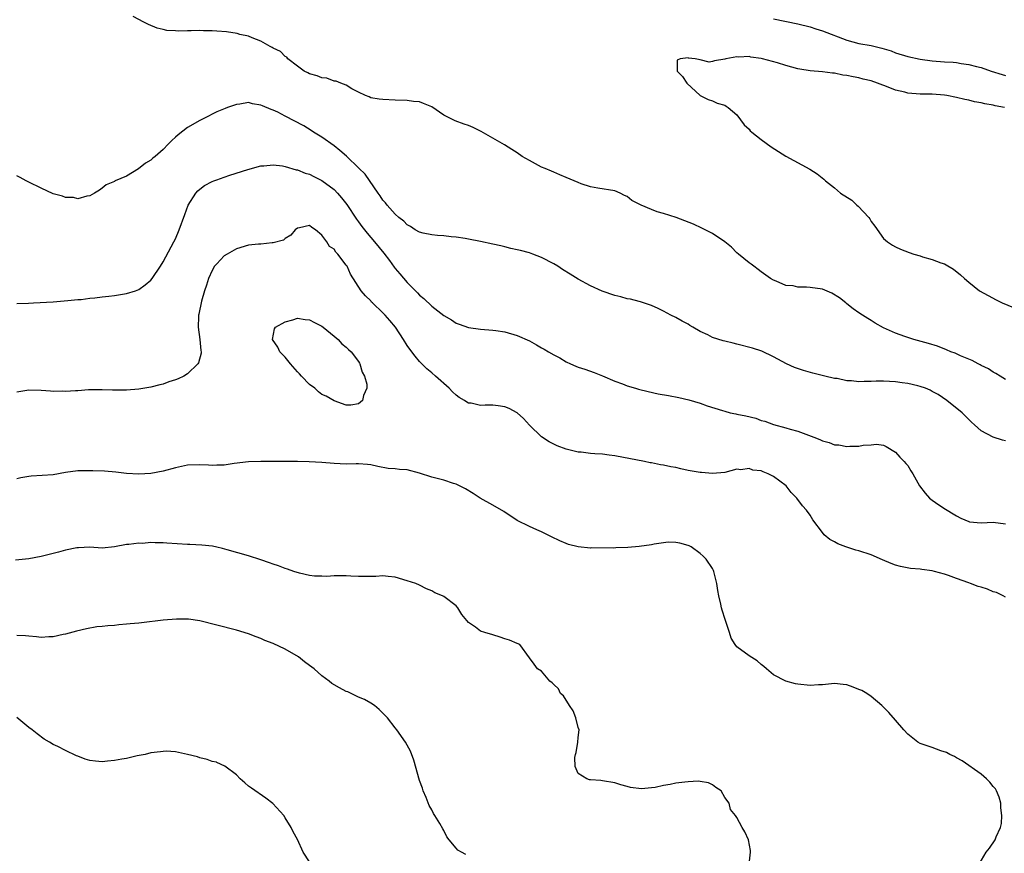
# Model space of a CAD drawing. Units: inches. Extents: x 2580000 to 2583000, y 1512000 to 1515000.
# Drawn here: x 2580173 to 2580335, y 1512469 to 1512605 of the extents above; entities that cross this region are included whole.
import ezdxf

# ---------------------------------------------------------------- set-up
doc = ezdxf.new("R2010")
doc.units = ezdxf.units.IN
doc.header["$MEASUREMENT"] = 0
doc.layers.add('LD25801512_2ft', color=122, linetype='Continuous')

msp = doc.modelspace()

# ---------------------------------------------------------------- linework, layer by layer
at = {"layer": 'LD25801512_2ft'}
for points, elevation in [([(2580335, 1512546.46), (2580334.11, 1512547), (2580333.44, 1512547.44), (2580333, 1512547.67), (2580332.2, 1512548.2), (2580331, 1512548.76), (2580330.86, 1512548.86), (2580330.55, 1512549), (2580329.57, 1512549.57), (2580327.66, 1512550.34), (2580326.76, 1512550.76), (2580326.04, 1512551), (2580325.33, 1512551.33), (2580323.89, 1512551.89), (2580322.37, 1512552.37), (2580319.99, 1512553), (2580319, 1512553.3), (2580318.51, 1512553.49), (2580317, 1512554.02), (2580315, 1512554.93), (2580313.67, 1512555.67), (2580313, 1512556.1), (2580312.43, 1512556.43), (2580311.58, 1512557), (2580311, 1512557.35), (2580310.04, 1512558.04), (2580309, 1512558.86), (2580308.86, 1512559), (2580307.82, 1512559.82), (2580306.58, 1512560.58), (2580305, 1512561.23), (2580303, 1512561.53), (2580302.4, 1512561.6), (2580301, 1512561.58), (2580300.23, 1512561.77), (2580299, 1512561.87), (2580297.45, 1512562.55), (2580297, 1512562.7), (2580296.5, 1512563), (2580295, 1512564.1), (2580294.49, 1512564.49), (2580293.76, 1512565), (2580293.34, 1512565.34), (2580293, 1512565.58), (2580291.25, 1512567), (2580291, 1512567.23), (2580290.11, 1512568.11), (2580289.02, 1512569.02), (2580287, 1512570.37), (2580285.26, 1512571.26), (2580283.88, 1512571.88), (2580282.45, 1512572.45), (2580281.05, 1512573), (2580279, 1512573.66), (2580277.95, 1512573.95), (2580277, 1512574.28), (2580275.33, 1512575), (2580275.1, 1512575.1), (2580275, 1512575.17), (2580273.79, 1512575.79), (2580273, 1512576.43), (2580272.6, 1512576.6), (2580271.85, 1512577), (2580271, 1512577.37), (2580268.22, 1512577.78), (2580267, 1512578.01), (2580265.48, 1512578.52), (2580265, 1512578.71), (2580263, 1512579.57), (2580262.01, 1512580.01), (2580261, 1512580.42), (2580260.61, 1512580.6), (2580259.6, 1512581), (2580259, 1512581.27), (2580257, 1512582.32), (2580255.82, 1512583), (2580255, 1512583.58), (2580254.15, 1512584.15), (2580252.9, 1512584.9), (2580249.11, 1512587.11), (2580247.77, 1512587.77), (2580247, 1512588.1), (2580246.31, 1512588.31), (2580244.84, 1512588.84), (2580243, 1512589.77), (2580241, 1512591.15), (2580239.67, 1512591.67), (2580239, 1512591.97), (2580238.02, 1512592.02), (2580237, 1512592.17), (2580235, 1512592.21), (2580233, 1512592.32), (2580232.38, 1512592.38), (2580231, 1512592.62), (2580230.75, 1512592.75), (2580230.16, 1512593), (2580229, 1512593.55), (2580227.89, 1512594.11), (2580227, 1512594.68), (2580226.12, 1512595), (2580225.32, 1512595.32), (2580225, 1512595.35), (2580223.81, 1512595.81), (2580223, 1512595.89), (2580222.24, 1512596.24), (2580221, 1512596.56), (2580220.72, 1512596.72), (2580220.11, 1512597), (2580219, 1512597.78), (2580217.44, 1512599), (2580217.25, 1512599.25), (2580217, 1512599.36), (2580216.21, 1512600.21), (2580215, 1512600.74), (2580214.85, 1512600.85), (2580214.55, 1512601), (2580213, 1512601.88), (2580211.58, 1512602.42), (2580211, 1512602.69), (2580209.57, 1512603), (2580209.14, 1512603.14), (2580207.4, 1512603.4), (2580205.78, 1512603.52), (2580205, 1512603.58), (2580203.6, 1512603.6), (2580203, 1512603.63), (2580201.58, 1512603.58), (2580201, 1512603.6), (2580199.52, 1512603.52), (2580199, 1512603.6), (2580197.62, 1512603.62), (2580197, 1512603.83), (2580196.03, 1512604.03), (2580194.62, 1512604.62), (2580193.84, 1512605), (2580192.06, 1512605.94)], 8064), ([(2580297, 1512605.54), (2580301, 1512604.72), (2580303, 1512604.23), (2580303.92, 1512603.92), (2580305, 1512603.61), (2580309, 1512602.07), (2580311, 1512601.54), (2580313, 1512601.18), (2580314.77, 1512600.77), (2580316.29, 1512600.29), (2580317, 1512600.01), (2580319, 1512599.36), (2580321, 1512598.93), (2580323, 1512598.68), (2580325, 1512598.51), (2580326.43, 1512598.43), (2580327, 1512598.38), (2580327.75, 1512598.25), (2580329, 1512598.09), (2580330.26, 1512597.74), (2580331, 1512597.56), (2580332.64, 1512597), (2580334.45, 1512596.45), (2580335, 1512596.25)], 8064), ([(2580334.85, 1512591), (2580333.3, 1512591.3), (2580333, 1512591.4), (2580331.61, 1512591.61), (2580331, 1512591.78), (2580329.94, 1512591.94), (2580329, 1512592.2), (2580328.33, 1512592.33), (2580327, 1512592.68), (2580325.4, 1512593), (2580325, 1512593.06), (2580323, 1512593.21), (2580321, 1512593.23), (2580319, 1512593.37), (2580318.49, 1512593.51), (2580317, 1512593.87), (2580315.53, 1512594.47), (2580313, 1512595.39), (2580311.68, 1512595.68), (2580311, 1512595.89), (2580310.03, 1512596.03), (2580309, 1512596.29), (2580308.35, 1512596.35), (2580307, 1512596.65), (2580306.66, 1512596.66), (2580305, 1512596.89), (2580303, 1512597.05), (2580301.29, 1512597.29), (2580301, 1512597.36), (2580299, 1512597.92), (2580297.67, 1512598.33), (2580295.19, 1512599), (2580295, 1512599.05), (2580293.29, 1512599.29), (2580293, 1512599.37), (2580291.3, 1512599.3), (2580291, 1512599.33), (2580289.17, 1512599), (2580289, 1512598.94), (2580287.33, 1512598.67), (2580287, 1512598.55), (2580286.44, 1512598.44), (2580285, 1512598.83), (2580284.17, 1512599), (2580283.09, 1512599.09), (2580283, 1512599.14), (2580281.7, 1512599), (2580281.23, 1512598.77), (2580281.23, 1512597), (2580282.11, 1512596.11), (2580282.82, 1512595), (2580285, 1512593.01), (2580286.31, 1512592.31), (2580287, 1512592.09), (2580287.74, 1512591.74), (2580289, 1512591.42), (2580289.23, 1512591.23), (2580289.56, 1512591), (2580291, 1512589.82), (2580292.17, 1512588.17), (2580293, 1512587.46), (2580293.2, 1512587.2), (2580293.44, 1512587), (2580295, 1512585.78), (2580296.59, 1512584.59), (2580297.8, 1512583.8), (2580299, 1512583.06), (2580301.64, 1512581.64), (2580302.93, 1512580.93), (2580304.13, 1512580.13), (2580305.26, 1512579.26), (2580305.54, 1512579), (2580307, 1512577.83), (2580307.97, 1512577), (2580309.81, 1512575.81), (2580310.64, 1512575), (2580310.85, 1512574.85), (2580312.6, 1512573), (2580312.77, 1512572.77), (2580313, 1512572.33), (2580313.6, 1512571.6), (2580315, 1512569.58), (2580315.67, 1512569), (2580316.47, 1512568.47), (2580317, 1512568.2), (2580317.83, 1512567.83), (2580319.25, 1512567.25), (2580319.99, 1512567), (2580321, 1512566.71), (2580321.43, 1512566.57), (2580323, 1512566.13), (2580324.44, 1512565.56), (2580325, 1512565.38), (2580325.26, 1512565.26), (2580326.5, 1512564.5), (2580327.61, 1512563.61), (2580328.27, 1512563), (2580329, 1512562.4), (2580330.77, 1512561), (2580332.19, 1512560.19), (2580333.49, 1512559.49), (2580334.48, 1512559), (2580337, 1512557.95)], 8062), ([(2580335, 1512536.38), (2580334.51, 1512536.51), (2580333, 1512536.98), (2580331, 1512538.04), (2580329.95, 1512539), (2580329.44, 1512539.44), (2580328.46, 1512540.46), (2580327.92, 1512541), (2580325.42, 1512543), (2580323.97, 1512543.97), (2580323, 1512544.47), (2580322.68, 1512544.68), (2580321.89, 1512545), (2580321, 1512545.3), (2580320.62, 1512545.38), (2580319, 1512545.8), (2580318.09, 1512545.91), (2580317, 1512546.08), (2580315, 1512546.17), (2580313.83, 1512546.17), (2580313, 1512546.1), (2580311.86, 1512546.14), (2580311, 1512546.06), (2580309.77, 1512546.23), (2580309, 1512546.23), (2580307.42, 1512546.58), (2580307, 1512546.62), (2580305.39, 1512547), (2580303.46, 1512547.46), (2580301.9, 1512547.9), (2580300.42, 1512548.42), (2580299.13, 1512549), (2580297, 1512550.17), (2580295.08, 1512551.08), (2580293.58, 1512551.58), (2580291, 1512552.25), (2580290.38, 1512552.38), (2580289, 1512552.73), (2580288.77, 1512552.77), (2580287, 1512553.35), (2580286.26, 1512553.74), (2580285, 1512554.31), (2580283.79, 1512555), (2580283.29, 1512555.29), (2580283, 1512555.49), (2580282.01, 1512556.01), (2580281, 1512556.61), (2580280.17, 1512557), (2580279, 1512557.65), (2580278.1, 1512558.1), (2580277, 1512558.57), (2580275.19, 1512559.18), (2580275, 1512559.21), (2580273.59, 1512559.59), (2580273, 1512559.68), (2580271.98, 1512559.98), (2580271, 1512560.21), (2580268.92, 1512560.92), (2580267, 1512561.8), (2580265, 1512562.9), (2580263.68, 1512563.68), (2580262.45, 1512564.45), (2580261.66, 1512565), (2580261, 1512565.41), (2580259, 1512566.46), (2580257.54, 1512567), (2580257, 1512567.19), (2580255.56, 1512567.56), (2580255, 1512567.72), (2580253.94, 1512567.94), (2580253, 1512568.2), (2580252.33, 1512568.33), (2580251, 1512568.64), (2580249, 1512569.07), (2580247, 1512569.47), (2580246.46, 1512569.54), (2580245, 1512569.77), (2580244.16, 1512569.84), (2580243, 1512569.99), (2580241.96, 1512570.04), (2580241, 1512570.15), (2580239.57, 1512570.43), (2580239, 1512570.59), (2580238.31, 1512571), (2580237.54, 1512571.54), (2580237, 1512571.77), (2580236.42, 1512572.42), (2580235.61, 1512573), (2580235, 1512573.52), (2580233.71, 1512575), (2580233.42, 1512575.42), (2580233, 1512575.86), (2580232.57, 1512576.57), (2580232.24, 1512577), (2580230.07, 1512580.07), (2580229.06, 1512581.06), (2580227.03, 1512583.03), (2580225.97, 1512583.97), (2580225, 1512584.74), (2580223, 1512586.18), (2580221.64, 1512587), (2580221.26, 1512587.26), (2580220.02, 1512588.02), (2580217, 1512589.62), (2580215.76, 1512590.24), (2580215, 1512590.6), (2580214.69, 1512590.69), (2580213.28, 1512591.28), (2580213, 1512591.43), (2580211.61, 1512591.61), (2580211, 1512591.82), (2580209.56, 1512591.56), (2580209, 1512591.54), (2580207.53, 1512591), (2580207.13, 1512590.87), (2580205.78, 1512590.29), (2580205, 1512589.95), (2580204.4, 1512589.6), (2580203, 1512588.92), (2580201, 1512587.75), (2580199.44, 1512586.56), (2580199, 1512586.14), (2580198.39, 1512585.61), (2580197.83, 1512585), (2580197, 1512584.15), (2580195.67, 1512583), (2580195.3, 1512582.7), (2580195, 1512582.41), (2580194.12, 1512581.88), (2580192.98, 1512580.98), (2580191, 1512579.78), (2580189.15, 1512579), (2580189.05, 1512578.95), (2580189, 1512578.9), (2580187.65, 1512578.35), (2580187, 1512577.79), (2580186.54, 1512577.46), (2580185.77, 1512577), (2580185, 1512576.52), (2580184.51, 1512576.51), (2580183, 1512576.04), (2580182.28, 1512576.28), (2580181, 1512576.26), (2580180.5, 1512576.5), (2580179, 1512576.89), (2580177, 1512577.8), (2580175, 1512578.81), (2580174.57, 1512579), (2580173.55, 1512579.55), (2580173, 1512579.82)], 8066), ([(2580173, 1512558.91), (2580174.96, 1512558.96), (2580175.76, 1512559), (2580179, 1512559.19), (2580181.37, 1512559.37), (2580183, 1512559.54), (2580183.58, 1512559.58), (2580185, 1512559.75), (2580185.82, 1512559.82), (2580187, 1512559.97), (2580188.08, 1512560.08), (2580189, 1512560.2), (2580191, 1512560.52), (2580192.48, 1512561), (2580193, 1512561.19), (2580194.06, 1512561.94), (2580195, 1512562.73), (2580195.22, 1512563), (2580196.56, 1512565), (2580197, 1512565.74), (2580198.76, 1512569), (2580199, 1512569.51), (2580199.63, 1512571), (2580200.53, 1512573.47), (2580201.1, 1512575), (2580202.34, 1512577), (2580202.65, 1512577.35), (2580203, 1512577.66), (2580203.78, 1512578.22), (2580205, 1512578.88), (2580205.3, 1512579), (2580205.78, 1512579.18), (2580207, 1512579.62), (2580207.93, 1512579.93), (2580210.87, 1512580.87), (2580213, 1512581.46), (2580213.49, 1512581.49), (2580215, 1512581.64), (2580216.55, 1512581.45), (2580217, 1512581.34), (2580218.81, 1512580.81), (2580219, 1512580.8), (2580220.25, 1512580.25), (2580221, 1512580.08), (2580221.69, 1512579.69), (2580223, 1512579.07), (2580225, 1512577.59), (2580225.58, 1512577), (2580226.24, 1512576.24), (2580227.11, 1512575.11), (2580228.7, 1512572.7), (2580229, 1512572.31), (2580229.54, 1512571.54), (2580230.41, 1512570.41), (2580231.64, 1512569), (2580233.15, 1512567.15), (2580234.07, 1512565.93), (2580234.85, 1512564.85), (2580235, 1512564.66), (2580235.76, 1512563.76), (2580237, 1512562.34), (2580238.65, 1512560.65), (2580239, 1512560.27), (2580239.73, 1512559.73), (2580241, 1512558.48), (2580243, 1512556.92), (2580244.24, 1512556.24), (2580245, 1512555.7), (2580245.52, 1512555.52), (2580247, 1512554.94), (2580249, 1512554.67), (2580251, 1512554.54), (2580251.52, 1512554.48), (2580253, 1512554.24), (2580255, 1512553.68), (2580257, 1512552.77), (2580258.15, 1512552.15), (2580259, 1512551.64), (2580259.43, 1512551.43), (2580260.12, 1512551), (2580261, 1512550.49), (2580261.98, 1512549.98), (2580263, 1512549.35), (2580263.75, 1512549), (2580264.62, 1512548.62), (2580265, 1512548.44), (2580266.11, 1512548.11), (2580267.59, 1512547.59), (2580269, 1512547.06), (2580271, 1512546.19), (2580272.26, 1512545.74), (2580273, 1512545.43), (2580274.36, 1512545), (2580274.86, 1512544.86), (2580276.46, 1512544.46), (2580278.12, 1512544.12), (2580279.81, 1512543.81), (2580281.49, 1512543.49), (2580283.11, 1512543.11), (2580285, 1512542.54), (2580286.15, 1512542.15), (2580288.62, 1512541.38), (2580289, 1512541.24), (2580289.91, 1512541), (2580290.8, 1512540.8), (2580291, 1512540.78), (2580292.47, 1512540.47), (2580294.09, 1512540.09), (2580295, 1512539.75), (2580295.6, 1512539.6), (2580297, 1512539.07), (2580299, 1512538.52), (2580299.7, 1512538.3), (2580301, 1512537.95), (2580303.62, 1512537), (2580304.6, 1512536.6), (2580305, 1512536.4), (2580306.1, 1512536.1), (2580307, 1512535.74), (2580307.71, 1512535.71), (2580309, 1512535.44), (2580309.53, 1512535.53), (2580311, 1512535.5), (2580311.69, 1512535.69), (2580313, 1512535.73), (2580313.86, 1512535.86), (2580315, 1512535.66), (2580315.45, 1512535.45), (2580317, 1512534.51), (2580317.69, 1512533.69), (2580318.41, 1512533), (2580318.7, 1512532.7), (2580319, 1512532.33), (2580319.49, 1512531.49), (2580319.81, 1512531), (2580320.94, 1512529), (2580321.84, 1512527.84), (2580322.58, 1512527), (2580323, 1512526.64), (2580324.11, 1512525.89), (2580325.19, 1512525.19), (2580325.45, 1512525), (2580326.43, 1512524.43), (2580327, 1512524.08), (2580327.7, 1512523.7), (2580329, 1512523.15), (2580329.12, 1512523.12), (2580331, 1512522.97), (2580333, 1512523.06), (2580335, 1512522.76)], 8068), ([(2580335, 1512510.79), (2580334.6, 1512511), (2580333.52, 1512511.52), (2580333, 1512511.63), (2580332.06, 1512512.06), (2580331, 1512512.38), (2580330.53, 1512512.53), (2580329.29, 1512513), (2580329, 1512513.09), (2580327, 1512513.81), (2580325.67, 1512514.33), (2580325, 1512514.56), (2580323.39, 1512515), (2580323, 1512515.09), (2580321.28, 1512515.28), (2580321, 1512515.33), (2580319.47, 1512515.47), (2580317.79, 1512515.79), (2580317, 1512516.01), (2580316.28, 1512516.28), (2580314.86, 1512516.86), (2580313, 1512517.68), (2580311, 1512518.37), (2580310.47, 1512518.47), (2580308.87, 1512519), (2580307.51, 1512519.51), (2580307, 1512519.81), (2580306.2, 1512520.2), (2580305.3, 1512521), (2580305, 1512521.34), (2580303.46, 1512523.46), (2580303, 1512524.18), (2580302.43, 1512525), (2580301.73, 1512525.73), (2580300.8, 1512527), (2580299.9, 1512527.9), (2580299.08, 1512529), (2580297, 1512530.56), (2580296.11, 1512531), (2580295.3, 1512531.3), (2580295, 1512531.46), (2580293.59, 1512531.59), (2580293, 1512531.87), (2580291.66, 1512531.66), (2580291, 1512531.72), (2580289, 1512531.19), (2580287, 1512531.03), (2580285.18, 1512531.18), (2580285, 1512531.18), (2580283, 1512531.54), (2580281.8, 1512531.8), (2580281, 1512532.01), (2580280.15, 1512532.15), (2580279, 1512532.42), (2580278.48, 1512532.48), (2580277, 1512532.78), (2580276.81, 1512532.81), (2580275.86, 1512533), (2580271, 1512533.91), (2580270.05, 1512534.05), (2580269, 1512534.18), (2580267.72, 1512534.28), (2580267, 1512534.32), (2580265.49, 1512534.51), (2580265, 1512534.52), (2580263.04, 1512535.04), (2580261.56, 1512535.56), (2580260.23, 1512536.23), (2580259, 1512537.04), (2580257, 1512538.98), (2580256.04, 1512540.04), (2580255, 1512540.96), (2580253.68, 1512541.68), (2580253, 1512541.94), (2580251.9, 1512542.1), (2580251, 1512542.21), (2580249.74, 1512542.26), (2580249, 1512542.2), (2580247.46, 1512542.54), (2580247, 1512542.59), (2580246.73, 1512542.73), (2580246.35, 1512543), (2580245.51, 1512543.51), (2580245, 1512543.88), (2580244.42, 1512544.42), (2580243.87, 1512545), (2580241.63, 1512547), (2580241, 1512547.51), (2580240.21, 1512548.21), (2580239.4, 1512549), (2580239, 1512549.41), (2580238.27, 1512550.27), (2580237.42, 1512551.42), (2580237, 1512552.04), (2580236.39, 1512553), (2580235.05, 1512555), (2580234.13, 1512556.13), (2580233.36, 1512557), (2580233, 1512557.38), (2580231.29, 1512559), (2580231.14, 1512559.14), (2580231, 1512559.32), (2580230.15, 1512560.15), (2580229.42, 1512561), (2580227.69, 1512563.69), (2580227.13, 1512565), (2580227, 1512565.2), (2580225.64, 1512567), (2580225.31, 1512567.31), (2580225, 1512567.8), (2580224.26, 1512568.26), (2580223.81, 1512569), (2580223, 1512570.12), (2580221.94, 1512571), (2580221.35, 1512571.35), (2580221, 1512571.67), (2580219.31, 1512571.31), (2580219, 1512571.27), (2580218.61, 1512571), (2580217.92, 1512570.08), (2580217, 1512569.55), (2580216.71, 1512569.29), (2580215, 1512568.82), (2580214.84, 1512568.84), (2580213, 1512568.65), (2580212.64, 1512568.64), (2580211, 1512568.45), (2580209, 1512567.87), (2580207.48, 1512567), (2580207, 1512566.71), (2580205.78, 1512565.4), (2580205.41, 1512565), (2580205, 1512564.3), (2580204.42, 1512563), (2580204.12, 1512561.88), (2580203.78, 1512561), (2580203.28, 1512559.28), (2580202.84, 1512557.16), (2580202.79, 1512557), (2580202.76, 1512556.76), (2580202.71, 1512555), (2580203.03, 1512553), (2580203.17, 1512551.17), (2580203.21, 1512551), (2580203.22, 1512550.78), (2580202.81, 1512549.19), (2580202.69, 1512549), (2580201, 1512547.35), (2580200.36, 1512547), (2580199.44, 1512546.56), (2580199, 1512546.4), (2580197.95, 1512546.05), (2580197, 1512545.7), (2580196.43, 1512545.57), (2580195, 1512545.18), (2580193, 1512544.87), (2580191, 1512544.71), (2580188.69, 1512544.69), (2580187, 1512544.76), (2580186.74, 1512544.74), (2580185, 1512544.76), (2580184.75, 1512544.75), (2580183, 1512544.6), (2580182.61, 1512544.61), (2580181, 1512544.46), (2580180.51, 1512544.51), (2580179, 1512544.49), (2580178.55, 1512544.55), (2580177, 1512544.64), (2580175, 1512544.67), (2580173, 1512544.39)], 8070), ([(2580330.7, 1512467), (2580331.84, 1512469), (2580332.39, 1512469.61), (2580333.34, 1512471), (2580333.46, 1512471.46), (2580334.17, 1512473), (2580334.33, 1512473.67), (2580334.39, 1512475), (2580334.26, 1512476.26), (2580334.22, 1512477), (2580333.97, 1512477.97), (2580333.56, 1512479), (2580333.37, 1512479.37), (2580333, 1512479.76), (2580332.45, 1512480.45), (2580331.88, 1512481), (2580331, 1512481.76), (2580327.93, 1512483.93), (2580327, 1512484.45), (2580326.67, 1512484.67), (2580325.9, 1512485), (2580325.32, 1512485.32), (2580324.41, 1512485.59), (2580323, 1512486.12), (2580321, 1512486.81), (2580320.63, 1512487), (2580319, 1512488.32), (2580318.33, 1512489), (2580317, 1512490.63), (2580315.89, 1512491.89), (2580314.74, 1512493), (2580313, 1512494.51), (2580312.27, 1512495), (2580311.47, 1512495.47), (2580311, 1512495.66), (2580310.03, 1512496.03), (2580309, 1512496.38), (2580308.43, 1512496.43), (2580307, 1512496.6), (2580305, 1512496.41), (2580304.39, 1512496.39), (2580303, 1512496.31), (2580301, 1512496.51), (2580300.58, 1512496.58), (2580299, 1512497), (2580297, 1512498.04), (2580295.84, 1512499), (2580295.41, 1512499.41), (2580295, 1512499.72), (2580294.33, 1512500.33), (2580293, 1512501.16), (2580291, 1512502.61), (2580290.7, 1512503), (2580290.05, 1512504.05), (2580289.77, 1512505), (2580289.2, 1512506.8), (2580289.08, 1512507.08), (2580288.61, 1512508.61), (2580288.5, 1512509), (2580288.37, 1512509.63), (2580288.03, 1512511), (2580287.87, 1512511.87), (2580287.72, 1512513), (2580287.22, 1512515), (2580287.16, 1512515.16), (2580287, 1512515.45), (2580285.94, 1512517), (2580285.48, 1512517.47), (2580285, 1512517.91), (2580283.52, 1512519), (2580283.18, 1512519.18), (2580283, 1512519.25), (2580281.64, 1512519.64), (2580281, 1512519.74), (2580279.76, 1512519.76), (2580279, 1512519.68), (2580277.45, 1512519.45), (2580277, 1512519.36), (2580275, 1512519.05), (2580273.11, 1512518.89), (2580271.15, 1512518.85), (2580270.82, 1512518.82), (2580267.16, 1512518.84), (2580267, 1512518.82), (2580265, 1512518.99), (2580263.41, 1512519.41), (2580263, 1512519.54), (2580261.98, 1512519.98), (2580260.63, 1512520.63), (2580259, 1512521.48), (2580258.2, 1512521.79), (2580257, 1512522.34), (2580255, 1512523.34), (2580252.79, 1512524.79), (2580251, 1512525.85), (2580248.94, 1512527), (2580247.77, 1512527.77), (2580246.53, 1512528.53), (2580245.57, 1512529), (2580245, 1512529.3), (2580244.58, 1512529.42), (2580243, 1512529.93), (2580241, 1512530.43), (2580239, 1512531.11), (2580237, 1512531.63), (2580235.71, 1512531.71), (2580235, 1512531.8), (2580233.88, 1512531.88), (2580232.18, 1512532.18), (2580231, 1512532.43), (2580230.5, 1512532.5), (2580229, 1512532.6), (2580228.61, 1512532.61), (2580227, 1512532.58), (2580225, 1512532.66), (2580223, 1512532.82), (2580220.93, 1512532.93), (2580218.98, 1512532.98), (2580217, 1512533), (2580213.02, 1512533.02), (2580211, 1512532.95), (2580208.65, 1512532.65), (2580207, 1512532.38), (2580206.41, 1512532.41), (2580205.78, 1512532.38), (2580205, 1512532.34), (2580204.41, 1512532.41), (2580203, 1512532.45), (2580201, 1512532.39), (2580199, 1512531.98), (2580197, 1512531.4), (2580195, 1512531.01), (2580193, 1512530.94), (2580191, 1512531.06), (2580189.25, 1512531.25), (2580187.4, 1512531.4), (2580185.49, 1512531.49), (2580183, 1512531.46), (2580181, 1512531.19), (2580179, 1512530.84), (2580175.39, 1512530.61), (2580175, 1512530.57), (2580173.65, 1512530.35), (2580173, 1512530.18)], 8072), ([(2580293.02, 1512466.98), (2580293.22, 1512469), (2580293.22, 1512469.22), (2580292.92, 1512471), (2580292.32, 1512472.32), (2580291.86, 1512473), (2580291, 1512474.64), (2580290.78, 1512475), (2580289.96, 1512475.96), (2580289.74, 1512477), (2580289, 1512477.95), (2580288.4, 1512479), (2580287.57, 1512479.57), (2580287, 1512480.02), (2580286.35, 1512480.35), (2580285, 1512480.58), (2580284.63, 1512480.63), (2580283, 1512480.52), (2580282.46, 1512480.46), (2580281, 1512480.27), (2580280.07, 1512480.07), (2580279, 1512479.9), (2580277.59, 1512479.59), (2580277, 1512479.52), (2580275.38, 1512479.38), (2580273.58, 1512479.58), (2580273, 1512479.76), (2580272.01, 1512480.01), (2580271, 1512480.34), (2580269, 1512480.69), (2580268.7, 1512480.7), (2580267, 1512480.83), (2580266.85, 1512480.85), (2580266.42, 1512481), (2580265, 1512481.89), (2580264.52, 1512483), (2580264.47, 1512484.47), (2580264.56, 1512485), (2580264.67, 1512485.33), (2580264.94, 1512487), (2580265, 1512487.76), (2580265.14, 1512489), (2580265, 1512489.39), (2580264.59, 1512491), (2580264.15, 1512492.15), (2580263.55, 1512493), (2580262.6, 1512494.6), (2580262.12, 1512495), (2580261.75, 1512495.75), (2580261, 1512496.44), (2580260.75, 1512496.75), (2580260.35, 1512497), (2580259, 1512498.62), (2580258.35, 1512499), (2580257.78, 1512499.78), (2580257, 1512500.8), (2580255.44, 1512503), (2580255, 1512503.17), (2580253.73, 1512503.73), (2580253, 1512503.94), (2580252.23, 1512504.23), (2580251, 1512504.57), (2580249.68, 1512505), (2580249, 1512505.2), (2580248.17, 1512505.83), (2580247, 1512506.61), (2580245.91, 1512507.91), (2580245.3, 1512509), (2580245, 1512509.36), (2580243, 1512510.89), (2580242.78, 1512511), (2580241.49, 1512511.49), (2580241, 1512511.78), (2580240.13, 1512512.13), (2580239, 1512512.72), (2580238.4, 1512513), (2580237, 1512513.46), (2580235, 1512514.02), (2580233.87, 1512514.13), (2580233, 1512514.24), (2580231.83, 1512514.17), (2580231, 1512514.18), (2580229.86, 1512514.14), (2580229, 1512514.14), (2580227.76, 1512514.23), (2580227, 1512514.24), (2580225.71, 1512514.29), (2580225, 1512514.29), (2580223.83, 1512514.17), (2580223, 1512514.2), (2580221.81, 1512514.19), (2580221, 1512514.34), (2580219.31, 1512514.69), (2580218.4, 1512515), (2580217.38, 1512515.38), (2580217, 1512515.47), (2580215.91, 1512515.91), (2580215, 1512516.2), (2580214.42, 1512516.42), (2580213, 1512516.9), (2580211, 1512517.53), (2580207.49, 1512518.51), (2580206.74, 1512518.74), (2580205.78, 1512518.95), (2580205.1, 1512519.1), (2580203.31, 1512519.31), (2580201.39, 1512519.39), (2580201, 1512519.39), (2580197.61, 1512519.61), (2580197, 1512519.68), (2580195.66, 1512519.66), (2580195, 1512519.71), (2580193.59, 1512519.59), (2580193, 1512519.6), (2580191.39, 1512519.39), (2580191, 1512519.38), (2580189, 1512518.99), (2580187, 1512518.81), (2580185, 1512518.94), (2580183.13, 1512518.87), (2580183, 1512518.87), (2580182.85, 1512518.85), (2580181, 1512518.45), (2580179.87, 1512518.13), (2580179, 1512517.93), (2580177, 1512517.42), (2580175, 1512517.05), (2580172.83, 1512516.83)], 8074), ([(2580246.6, 1512468.6), (2580245.88, 1512469), (2580245.29, 1512469.29), (2580245, 1512469.62), (2580243.86, 1512471), (2580243.5, 1512471.5), (2580243, 1512472.52), (2580242.81, 1512472.81), (2580242.31, 1512473.69), (2580241.49, 1512475), (2580241.31, 1512475.31), (2580241, 1512475.91), (2580240.6, 1512476.6), (2580240.08, 1512477.92), (2580239.62, 1512479), (2580239.47, 1512479.47), (2580239, 1512480.74), (2580238.07, 1512484.07), (2580237.5, 1512485.5), (2580236.69, 1512487), (2580235.3, 1512489), (2580235, 1512489.35), (2580233.73, 1512491), (2580233.39, 1512491.39), (2580233, 1512491.75), (2580232.38, 1512492.38), (2580231.61, 1512493), (2580231, 1512493.4), (2580230, 1512494), (2580229, 1512494.39), (2580227.23, 1512495.23), (2580227, 1512495.3), (2580225.9, 1512495.9), (2580224.63, 1512496.63), (2580224.17, 1512497), (2580223, 1512497.9), (2580221.75, 1512499), (2580221, 1512499.57), (2580220.16, 1512500.16), (2580219.15, 1512501), (2580217, 1512502.22), (2580215, 1512503.15), (2580213.68, 1512503.68), (2580213, 1512503.99), (2580212.25, 1512504.25), (2580211, 1512504.75), (2580209, 1512505.37), (2580205.8, 1512506.2), (2580205.78, 1512506.2), (2580203, 1512506.88), (2580201.16, 1512507.16), (2580201, 1512507.17), (2580199.18, 1512507.18), (2580197, 1512506.98), (2580193.42, 1512506.58), (2580193, 1512506.52), (2580191.6, 1512506.4), (2580191, 1512506.32), (2580189.75, 1512506.25), (2580189, 1512506.14), (2580187.91, 1512506.09), (2580187, 1512505.95), (2580186.12, 1512505.88), (2580184.41, 1512505.59), (2580182.79, 1512505.21), (2580181, 1512504.69), (2580180.63, 1512504.63), (2580179, 1512504.26), (2580178.27, 1512504.27), (2580177, 1512504.17), (2580176.27, 1512504.27), (2580175, 1512504.35), (2580174.42, 1512504.42), (2580173, 1512504.5)], 8076), ([(2580221, 1512467.38), (2580219.94, 1512469), (2580219, 1512471.04), (2580218.29, 1512472.29), (2580217.97, 1512473), (2580217, 1512474.62), (2580216.75, 1512475), (2580214.94, 1512476.94), (2580213.82, 1512477.82), (2580211.45, 1512479.45), (2580211, 1512479.81), (2580210.36, 1512480.36), (2580209.64, 1512481), (2580209, 1512481.66), (2580207.08, 1512483.08), (2580205.78, 1512483.68), (2580205.71, 1512483.71), (2580205, 1512483.86), (2580204.18, 1512484.18), (2580203, 1512484.45), (2580202.61, 1512484.61), (2580200.99, 1512484.99), (2580199, 1512485.42), (2580197.51, 1512485.51), (2580197, 1512485.49), (2580196.57, 1512485.43), (2580195, 1512485.23), (2580194.03, 1512485), (2580192.75, 1512484.75), (2580191, 1512484.34), (2580190.22, 1512484.22), (2580189, 1512483.97), (2580187.89, 1512483.89), (2580187, 1512483.79), (2580185.89, 1512483.89), (2580185, 1512484.02), (2580184.22, 1512484.22), (2580183, 1512484.71), (2580182.78, 1512484.78), (2580181, 1512485.63), (2580179.72, 1512486.28), (2580179, 1512486.6), (2580178.4, 1512487), (2580177.52, 1512487.52), (2580176.35, 1512488.35), (2580175.55, 1512489), (2580175, 1512489.41), (2580173, 1512491.04)], 8078)]:
    msp.add_lwpolyline(points, dxfattribs=dict(at, elevation=elevation))
at = {"layer": 'LD25801512_2ft', "elevation": 8072}
msp.add_lwpolyline([(2580227, 1512542.26), (2580225, 1512542.93), (2580223.71, 1512543.71), (2580223, 1512544), (2580222.43, 1512544.43), (2580221.82, 1512545), (2580221, 1512545.61), (2580219.67, 1512547), (2580219.35, 1512547.35), (2580219, 1512547.68), (2580217.84, 1512549), (2580217, 1512550.11), (2580216.13, 1512551), (2580215.76, 1512551.76), (2580214.9, 1512553), (2580215.26, 1512554.74), (2580215.38, 1512555), (2580217, 1512555.92), (2580218.22, 1512556.22), (2580219, 1512556.5), (2580220.27, 1512556.27), (2580221, 1512556.22), (2580221.78, 1512555.78), (2580223, 1512555.17), (2580223.23, 1512555), (2580225, 1512553.52), (2580225.65, 1512553), (2580226.29, 1512552.29), (2580227, 1512551.72), (2580227.36, 1512551.36), (2580227.8, 1512551), (2580229, 1512549.38), (2580229.14, 1512549.14), (2580229.24, 1512549), (2580229.62, 1512547.62), (2580229.99, 1512547), (2580230.34, 1512545.66), (2580230.34, 1512545), (2580229.82, 1512543.82), (2580229.64, 1512543), (2580229, 1512542.47), (2580227.75, 1512542.25)], close=True, dxfattribs=at)

doc.saveas('drawing.dxf')
